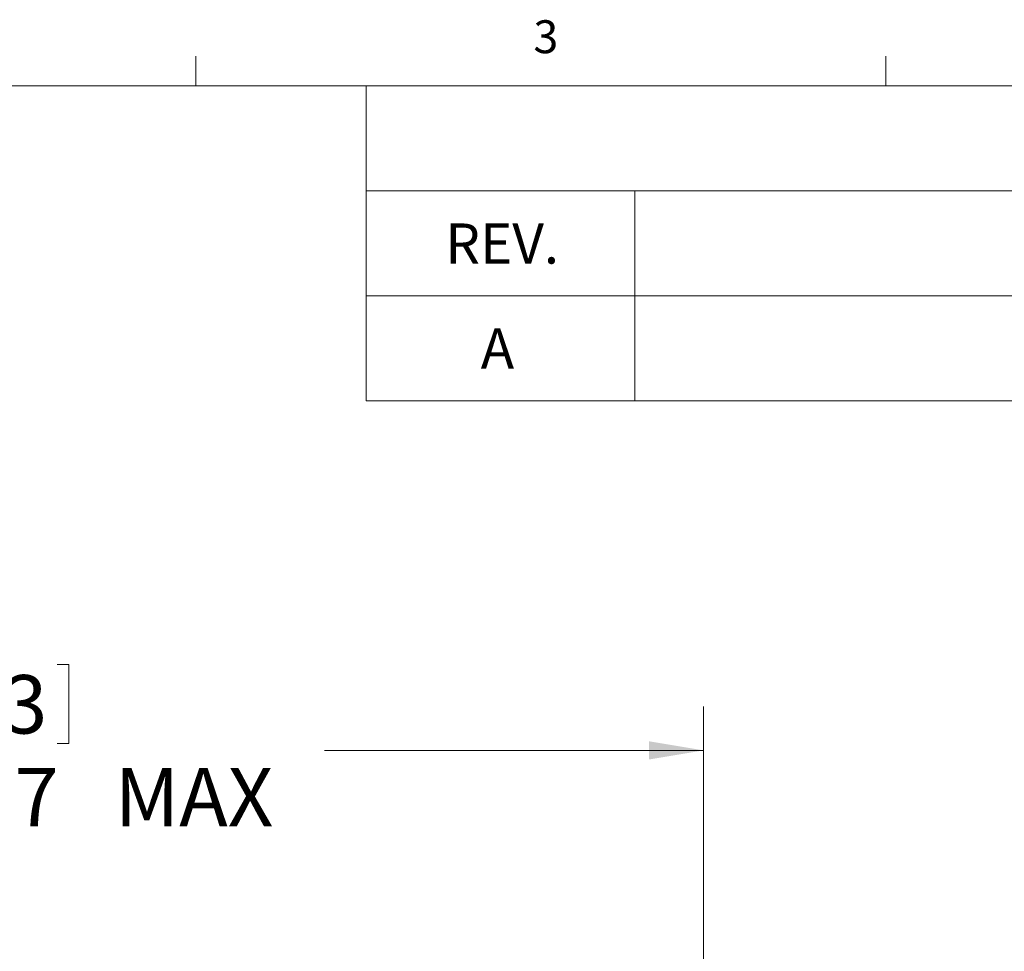
# Model space of a CAD drawing. Units: inches. Extents: x 0.4 to 16.6, y 0.2 to 10.8.
# Drawn here: x 10 to 12.8, y 8.2 to 10.8 of the extents above; entities that cross this region are included whole.
import ezdxf

# ---------------------------------------------------------------- set-up
doc = ezdxf.new("R2010")
doc.units = ezdxf.units.IN
doc.header["$MEASUREMENT"] = 0
doc.styles.add('SLDTEXTSTYLE0', font='TXT', dxfattribs={"width": 0.75})
doc.dimstyles.new('SLDDIMSTYLE1', dxfattribs={"dimtxt": 0.166667, "dimasz": 0.156, "dimexe": 0, "dimexo": 0.0625, "dimgap": 0.041667, "dimtad": 0, "dimtih": 1, "dimtoh": 1, "dimdec": 1, "dimlfac": 0.5, "dimrnd": 1e-09, "dimzin": 12, "dimdsep": 46, "dimtxsty": 'SLDTEXTSTYLE0', "dimsah": 1, "dimcen": 0.09, "dimadec": 0, "dimazin": 3, "dimtfac": 1, "dimtdec": 1, "dimtofl": 0, "dimtmove": 0, "dimatfit": 3, "dimfxl": 0, "dimfrac": 2, "dimtolj": 1, "dimtzin": 12, "dimarcsym": 0})

# ---------------------------------------------------------------- blocks, each defined once
blk = doc.blocks.new('SW_TABLEANNOTATION_0')
at = {"color": 0, "linetype": 'Continuous', "lineweight": 18}
for p, q in [((0, 0), (0, -0.2994)), ((0, 0), (0.767, 0)), ((0, 0), (0, -0.8982)), ((5.4212, 0), (0, 0)), ((0.767, 0), (4.0914, 0)), ((0, -0.2994), (0, -0.5988)), ((0, -0.2994), (0.767, -0.2994)), ((0.767, -0.2994), (0.767, -0.5988)), ((0.767, -0.2994), (4.0914, -0.2994)), ((0, -0.5988), (0.767, -0.5988)), ((0, -0.5988), (0, -0.8982)), ((0.767, -0.5988), (4.0914, -0.5988)), ((0.767, -0.5988), (0.767, -0.8982)), ((0, -0.8982), (0.767, -0.8982)), ((0, -0.8982), (5.4212, -0.8982)), ((0.767, -0.8982), (4.0914, -0.8982))]:
    blk.add_line(p, q, dxfattribs=at)
at = {"color": 0, "linetype": 'Continuous', "lineweight": 18, "attachment_point": 1, "style": 'SLDTEXTSTYLE0'}
for s, insert, char_height in [('REV.', (0.2261, -0.3922), 0.11458), ('A', (0.3274, -0.6916), 0.1146)]:
    blk.add_mtext(s, dxfattribs=dict(at, insert=insert, char_height=char_height))
blk = doc.blocks.new('_D_1')
at = {"color": 7, "linetype": 'Continuous', "lineweight": 0}
for p, q in [((9.7259, 8.9915), (9.7259, 8.7666)), ((9.7259, 8.9915), (9.7597, 8.9915)), ((10.1073, 8.9915), (10.0735, 8.9915)), ((10.1073, 8.9915), (10.1073, 8.7666)), ((8.5322, 7.7469), (8.5322, 8.8717)), ((11.9181, 7.9279), (11.9181, 8.8717)), ((9.7259, 8.7666), (9.7597, 8.7666)), ((10.1073, 8.7666), (10.0735, 8.7666)), ((8.5322, 8.7467), (9.5619, 8.7467)), ((11.9181, 8.7467), (10.8366, 8.7467))]:
    blk.add_line(p, q, dxfattribs=at)
at = {"color": 7, "linetype": 'Continuous', "lineweight": 18}
for points in [[(8.5322, 8.7467), (8.6882, 8.7207), (8.6882, 8.7727)], [(11.9181, 8.7467), (11.7621, 8.7727), (11.7621, 8.7207)]]:
    blk.add_solid(points, dxfattribs=at)
at = {"color": 7, "linetype": 'Continuous', "lineweight": 18, "char_height": 0.16667, "attachment_point": 1, "style": 'SLDTEXTSTYLE0'}
for s, insert in [('43', (9.7934, 8.9615)), ('1.7', (9.7627, 8.6969)), ('MAX', (10.2374, 8.6969))]:
    blk.add_mtext(s, dxfattribs=dict(at, insert=insert))

msp = doc.modelspace()

# ---------------------------------------------------------------- linework, layer by layer
at = {"color": 7, "linetype": 'Continuous', "lineweight": 18}
for p, q in [((10.4698, 10.6421), (10.4698, 10.7269)), ((12.4385, 10.6421), (12.4385, 10.7269)), ((0.6263, 10.6421), (16.3763, 10.6421))]:
    msp.add_line(p, q, dxfattribs=at)

# ---------------------------------------------------------------- block references
msp.add_blockref('SW_TABLEANNOTATION_0', (10.9551, 10.6421), dxfattribs=at)

# ---------------------------------------------------------------- texts
at = {"color": 7, "linetype": 'Continuous', "lineweight": 0, "insert": (11.4327, 10.8295), "char_height": 0.0937, "attachment_point": 1, "style": 'SLDTEXTSTYLE0'}
msp.add_mtext('3', dxfattribs=at)

# ---------------------------------------------------------------- dimensions: what is measured, and where the dimension line sits
at = {"color": 7, "linetype": 'Continuous', "lineweight": 18}
dim = msp.add_linear_dim(base=(11.9181, 8.7467), p1=(8.5322, 7.6969), p2=(11.9181, 7.8779), text='<> MAX', dimstyle='SLDDIMSTYLE1', dxfattribs=at)
dim.commit()
dim.dimension.update_dxf_attribs({"geometry": '_D_1', "text_midpoint": (10.1993, 8.7467), "dimtype": 160})

doc.saveas('drawing.dxf')
